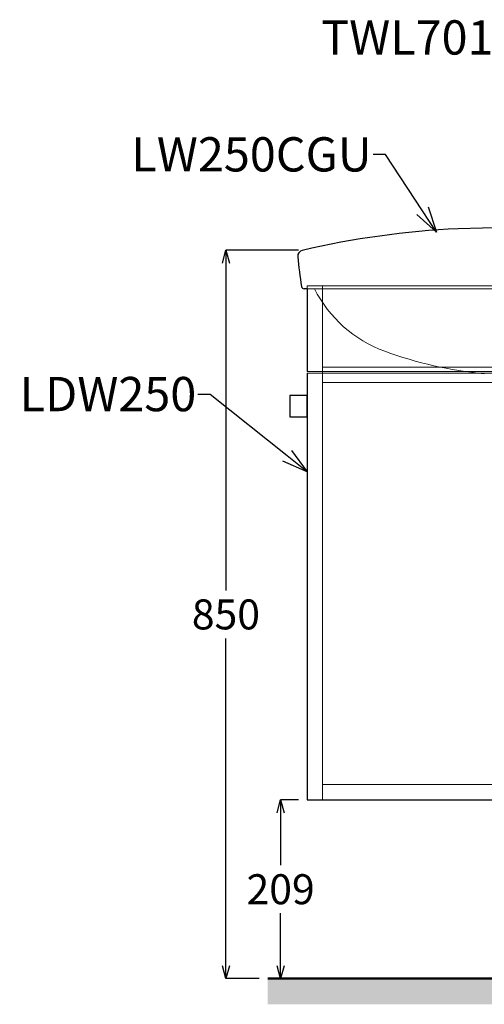
# Model space of a CAD drawing. Units: millimetres. Extents: x 190 to 2590, y 3374 to 6818.
# Drawn here: x 1373 to 1914, y 3987 to 5136 of the extents above; entities that cross this region are included whole.
import ezdxf
from ezdxf import colors
from ezdxf.entities.mleader import LeaderData, LeaderLine
from ezdxf.math import Vec2, Vec3

# ---------------------------------------------------------------- set-up
doc = ezdxf.new("R2010")
doc.units = ezdxf.units.MM
doc.layers.add('標註線', color=7, linetype='Continuous', lineweight=9)
doc.layers.add('牆壁線', color=4, linetype='Continuous', lineweight=50)
doc.layers.add('繪圖線', color=7, linetype='Continuous')
doc.layers.get('0').off()
doc.styles.get("Standard").update_dxf_attribs({"font": 'msjh.ttf', "height": 35})
doc.dimstyles.get("Standard").update_dxf_attribs({"dimtxt": 35, "dimasz": 15, "dimexe": 0, "dimexo": 10, "dimgap": 10, "dimtad": 0, "dimtih": 1, "dimtoh": 1, "dimdec": 1, "dimdsep": 46, "dimtxsty": 'Standard', "dimblk": 'OPEN30', "dimcen": 0.09, "dimadec": 0, "dimazin": 2, "dimtfac": 1, "dimtdec": 1, "dimtofl": 0, "dimtmove": 1, "dimatfit": 3, "dimldrblk": 'OPEN30', "dimfxl": 0, "dimtolj": 1, "dimtzin": 0, "dimarcsym": 0})

# ---------------------------------------------------------------- blocks, each defined once
blk = doc.blocks.new('_Open30')
at = {"color": 0, "linetype": 'ByBlock', "lineweight": -2}
for p, q in [((-1, 0.268), (0, 0)), ((0, 0), (-1, -0.268)), ((0, 0), (-1, 0))]:
    blk.add_line(p, q, dxfattribs=at)
blk = doc.blocks.new('*D44')
at = {"layer": 'Defpoints', "color": 0}
for p in [(1613.1, 4866.6), (1707.6, 4866.6), (1662, 4016.6)]:
    blk.add_point(p, dxfattribs=at)
at = {"layer": '標註線', "color": 0, "lineweight": -2}
for p, q in [((1697.6, 4866.6), (1613.1, 4866.6)), ((1613.1, 4851.6), (1613.1, 4469.7)), ((1613.1, 4031.6), (1613.1, 4413.5)), ((1652, 4016.6), (1613.1, 4016.6))]:
    blk.add_line(p, q, dxfattribs=at)
at = {"layer": '標註線', "color": 0, "lineweight": -2, "xscale": 15, "yscale": 15, "zscale": 15}
for p, rotation in [((1613.1, 4866.6), 90), ((1613.1, 4016.6), 270)]:
    blk.add_blockref('_Open30', p, dxfattribs=dict(at, rotation=rotation))
at = {"layer": '標註線', "color": 0, "insert": (1613.1, 4441.6), "char_height": 35, "attachment_point": 5}
blk.add_mtext('\\A1;850', dxfattribs=at)
blk = doc.blocks.new('*D45')
at = {"layer": 'Defpoints', "color": 0}
for p in [(1707.8, 4225.1), (1676.9, 4016.6), (1707.8, 4016.6)]:
    blk.add_point(p, dxfattribs=at)
at = {"layer": '標註線', "color": 0, "lineweight": -2}
for p, q in [((1697.8, 4225.1), (1676.9, 4225.1)), ((1676.9, 4210.1), (1676.9, 4149)), ((1676.9, 4031.6), (1676.9, 4092.8)), ((1697.8, 4016.6), (1676.9, 4016.6))]:
    blk.add_line(p, q, dxfattribs=at)
at = {"layer": '標註線', "color": 0, "lineweight": -2, "xscale": 15, "yscale": 15, "zscale": 15}
for p, rotation in [((1676.9, 4225.1), 90), ((1676.9, 4016.6), 270)]:
    blk.add_blockref('_Open30', p, dxfattribs=dict(at, rotation=rotation))
at = {"layer": '標註線', "color": 0, "insert": (1676.9, 4120.9), "char_height": 35, "attachment_point": 5}
blk.add_mtext('\\A1;209', dxfattribs=at)

msp = doc.modelspace()

# ---------------------------------------------------------------- hatches: boundary and pattern name
at = {"layer": '繪圖線', "lineweight": 0}
h = msp.add_hatch(dxfattribs=at)
h.set_pattern_fill('DOTS', color=256, scale=6)
h.set_pattern_definition([(0, (0, -218.963), (4.7625, 9.525), [0, -9.525])])
h.paths.add_polyline_path([(2186.83, 4016.61), (1661.99, 4016.61), (1661.99, 3986.61), (2186.83, 3986.61)])
h.paths.add_polyline_path([(2186.83, 4306.31), (2156.83, 4306.31), (2156.83, 4016.61), (2186.83, 4016.61)])
h.paths.add_polyline_path([(2186.83, 4413.6), (2172.15, 4459.44), (2163.54, 4486.31), (2156.83, 4486.31), (2156.83, 4310.91), (2186.83, 4310.91)])
h.paths.add_polyline_path([(2186.83, 4497.13), (2185.25, 4498.49), (2183.88, 4496.87), (2182.26, 4498.23), (2180.9, 4496.6), (2179.27, 4497.97), (2177.91, 4496.34), (2176.28, 4497.71), (2174.92, 4496.08), (2173.34, 4497.44), (2171.98, 4495.82), (2170.35, 4497.18), (2168.99, 4495.56), (2167.36, 4496.92), (2166.83, 4496.29), (2166.83, 4487.31), (2165.83, 4486.31), (2163.54, 4486.31), (2172.15, 4459.44), (2186.83, 4413.6)])
h.paths.add_polyline_path([(2186.83, 4565.07), (2186.83, 4586.31), (2156.83, 4586.31), (2156.83, 4538.55), (2157.03, 4538.72), (2158.4, 4537.09), (2160.02, 4538.46), (2161.38, 4536.83), (2163.01, 4538.19), (2164.37, 4536.57), (2166, 4537.93), (2167.36, 4536.31), (2168.99, 4537.67), (2170.35, 4536.05), (2171.98, 4537.41), (2173.34, 4535.78), (2174.92, 4537.15), (2176.28, 4535.52), (2177.77, 4536.77), (2184.36, 4557.37)])
h.paths.add_polyline_path([(2186.83, 4701.31), (2156.83, 4701.31), (2156.83, 4590.91), (2186.83, 4590.91)])
h.paths.add_polyline_path([(2186.83, 4787.31), (2162.93, 4787.31), (2162.93, 4786.71), (2156.83, 4786.71), (2156.83, 4705.91), (2186.83, 4705.91)])
h.paths.add_polyline_path([(2186.83, 4810.31), (2164.53, 4810.31), (2164.53, 4809.71), (2156.83, 4809.71), (2156.83, 4792.51), (2162.93, 4792.51), (2162.93, 4791.91), (2186.83, 4791.91)])
h.paths.add_polyline_path([(2186.83, 5094.57), (2156.83, 5094.57), (2156.83, 4815.51), (2164.53, 4815.51), (2186.83, 4815.23)])

# ---------------------------------------------------------------- linework, layer by layer
at = {"layer": '牆壁線'}
msp.add_line((1661.99, 4016.61), (2156.83, 4016.61), dxfattribs=at)
at = {"layer": '繪圖線', "color": 7, "linetype": 'Continuous'}
for p, q in [((2133.93, 4897.61), (1883.83, 4891.61)), ((1707.83, 4821.61), (1704.35, 4821.61))]:
    msp.add_line(p, q, dxfattribs=at)
at = {"layer": '繪圖線', "color": 6, "lineweight": 0}
for p, q in [((2156.83, 4825.11), (1707.83, 4825.11)), ((1707.83, 4825.11), (1707.83, 4821.61)), ((1936.83, 4725.11), (1707.83, 4725.11)), ((1934.83, 4723.11), (1707.83, 4723.11))]:
    msp.add_line(p, q, dxfattribs=at)
at = {"layer": '繪圖線', "color": 6, "lineweight": -3}
for p, q in [((1707.83, 4821.61), (1707.83, 4725.11)), ((1707.83, 4723.11), (1707.83, 4225.11)), ((1707.83, 4225.11), (1934.83, 4225.11))]:
    msp.add_line(p, q, dxfattribs=at)
at = {"layer": '繪圖線', "color": 7, "linetype": 'Continuous', "lineweight": 0}
msp.add_line((1707.83, 4821.61), (2156.83, 4821.61), dxfattribs=at)
at = {"layer": '繪圖線', "color": 6, "lineweight": 0, "ltscale": 6}
for p, q in [((1725.83, 4825.11), (1725.83, 4225.11)), ((2006.83, 4730.11), (1725.83, 4730.11)), ((2006.83, 4712.11), (1725.83, 4712.11)), ((2156.83, 4243.11), (1725.83, 4243.11))]:
    msp.add_line(p, q, dxfattribs=at)
at = {"layer": '繪圖線', "color": 6, "lineweight": -3}
msp.add_lwpolyline([(1707.83, 4697.11), (1687.83, 4697.11), (1687.83, 4672.11), (1707.83, 4672.11)], close=True, dxfattribs=at)
at = {"layer": '繪圖線', "color": 7, "linetype": 'Continuous'}
for centre, radius, start, end in [((1929.82, 3892.67), 1000, 92.6361, 103.15496), ((1703.83, 4859.61), 7, 103.15496, 185.17746), ((2145.02, 4899.59), 450, 185.17746, 189.65604), ((1704.35, 4824.61), 3, 189.65604, 270)]:
    msp.add_arc(centre, radius, start, end, dxfattribs=at)
at = {"layer": '繪圖線', "color": 7, "linetype": 'Continuous', "lineweight": 0}
for centre, radius, start, end in [((1849.99, 4889.54), 150, 206.92432, 249.84079), ((1956.83, 5180.55), 460, 249.84079, 264.7158)]:
    msp.add_arc(centre, radius, start, end, dxfattribs=at)

# ---------------------------------------------------------------- dimensions: what is measured, and where the dimension line sits
at = {"layer": '標註線'}
dim = msp.add_linear_dim(base=(1613.08, 4866.61), p1=(1661.99, 4016.61), p2=(1707.55, 4866.61), angle=90, dimstyle='Standard', dxfattribs=at)
dim.commit()
dim.dimension.update_dxf_attribs({"geometry": '*D44', "text_midpoint": (1613.08, 4441.61)})
dim = msp.add_linear_dim(base=(1676.87, 4016.61), p1=(1707.83, 4225.11), p2=(1707.83, 4016.61), angle=90, text='209', dimstyle='Standard', dxfattribs=at)
dim.commit()
dim.dimension.update_dxf_attribs({"geometry": '*D45', "text_midpoint": (1676.87, 4120.86)})

# ---------------------------------------------------------------- leaders
ml = msp.add_multileader_mtext('Standard', dxfattribs=at)
ml.set_content('TWL701', color=256)
ml.set_leader_properties()
ml.set_arrow_properties(name='OPEN30')
ml.build(insert=Vec2(0, 0))
ml.multileader.update_dxf_attribs({"dogleg_length": 0.36, "arrow_head_size": 30})
ctx = ml.context
ctx.base_point, ctx.char_height, ctx.arrow_head_size, ctx.plane_origin = Vec3(1726.2, 5114.59), 40, 30, Vec3(2000.98, 5024.01)
ctx.text_align_type = 2
notes = []
notes.append((ctx, [(0, (1, 1, 0), (1927.59, 5114.59), (-1, 0), 0.36, [(0, [(2000.98, 5024.01), (1941.6, 5114.59)], 0, [])])]))
ctx.mtext.insert, ctx.mtext.alignment, ctx.mtext.flow_direction = Vec3(1925.23, 5134.92), 3, 5
ml = msp.add_multileader_mtext('Standard', dxfattribs=at)
ml.set_content('LW250CGU', color=256)
ml.set_leader_properties()
ml.set_arrow_properties(name='OPEN30')
ml.build(insert=Vec2(0, 0))
ml.multileader.update_dxf_attribs({"dogleg_length": 0.36, "arrow_head_size": 30})
ctx = ml.context
ctx.base_point, ctx.char_height, ctx.arrow_head_size, ctx.plane_origin = Vec3(1505.84, 4978.16), 40, 30, Vec3(1858.79, 4887.59)
ctx.text_align_type = 2
notes.append((ctx, [(0, (1, 1, 0), (1785.4, 4978.16), (-1, 0), 0.36, [(0, [(1858.79, 4887.59), (1799.41, 4978.16)], 0, [])])]))
ctx.mtext.insert, ctx.mtext.alignment, ctx.mtext.flow_direction = Vec3(1783.04, 4998.49), 3, 5
ml = msp.add_multileader_mtext('Standard', dxfattribs=at)
ml.set_content('LDW250', color=256)
ml.set_leader_properties()
ml.set_arrow_properties(name='OPEN30')
ml.build(insert=Vec2(0, 0))
ml.multileader.update_dxf_attribs({"dogleg_length": 0.36, "arrow_head_size": 30})
ctx = ml.context
ctx.base_point, ctx.char_height, ctx.arrow_head_size, ctx.plane_origin = Vec3(1372.5, 4698.39), 40, 30, Vec3(1654.3, 4607.81)
ctx.text_align_type = 2
notes.append((ctx, [(0, (1, 1, 0), (1580.91, 4698.39), (-1, 0), 0.36, [(0, [(1707.83, 4607.81), (1594.92, 4698.39)], 0, [])])]))
ctx.mtext.insert, ctx.mtext.alignment, ctx.mtext.flow_direction = Vec3(1578.55, 4718.72), 3, 5
for ctx, leaders in notes:
    for number, flags, end, landing, length, lines in leaders:
        leader = LeaderData()
        leader.index, (leader.has_last_leader_line, leader.has_dogleg_vector, leader.attachment_direction) = number, flags
        leader.last_leader_point, leader.dogleg_vector, leader.dogleg_length = Vec3(end), Vec3(landing), length
        for number, points, colour, breaks in lines:
            line = LeaderLine()
            line.index, line.vertices, line.color, line.breaks = number, Vec3.list(points), colors.encode_raw_color(colour), breaks
            leader.lines.append(line)
        ctx.leaders.append(leader)

doc.saveas('drawing.dxf')
